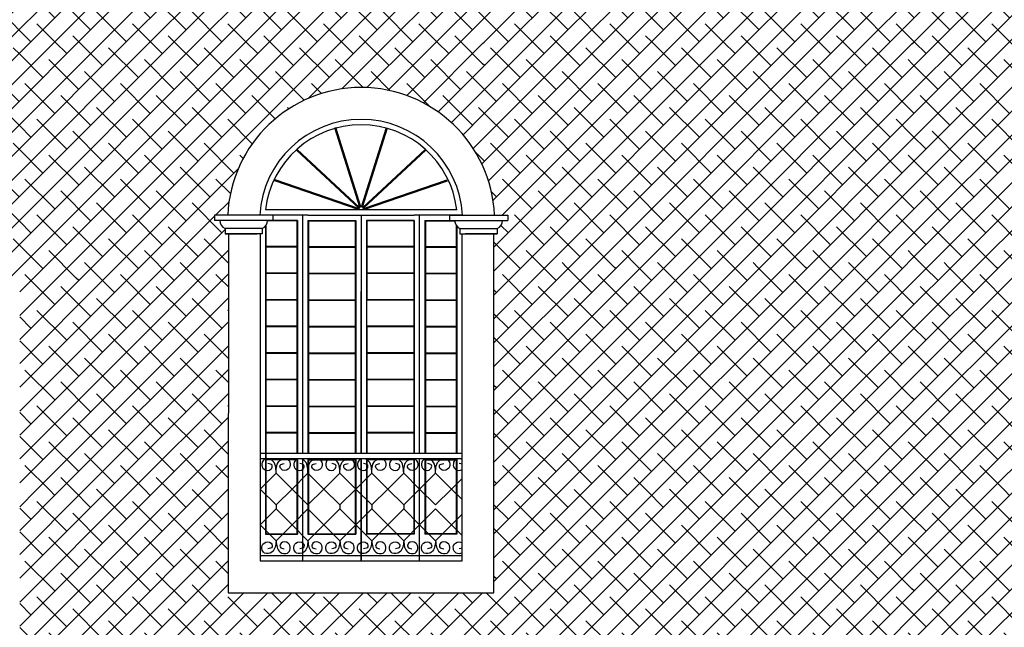
# Model space of a CAD drawing. Extents: x 469 to 641, y 209 to 287.
# Drawn here: x 606 to 615, y 220 to 225 of the extents above; entities that cross this region are included whole.
import ezdxf

# ---------------------------------------------------------------- set-up
doc = ezdxf.new("R2010")
doc.units = 0
doc.header["$LTSCALE"] = 0.1
doc.layers.get('0').update_dxf_attribs({"linetype": 'CONTINUOUS'})
doc.layers.add('FINO', color=2, linetype='CONTINUOUS')
doc.layers.add('GROSSO', color=7, linetype='CONTINUOUS')
pattern_1 = [(45, (65.09448, -75.02107), (-0.1122532, 0.1122532), []), (135, (65.09448, -75.02107), (-0.336759605, 0.1122532), [0.396875, -0.238125])]

msp = doc.modelspace()

# ---------------------------------------------------------------- hatches: boundary and pattern name
at = {"layer": 'FINO'}
h = msp.add_hatch(dxfattribs=at)
h.set_pattern_fill('ANSI38', color=52, scale=0.05, style=0)
h.set_pattern_definition(pattern_1)
h.paths.add_polyline_path([(610.5151, 226.7513), (610.5151, 225.0277), (614.5534, 225.0277), (614.5534, 226.7513)])
h.paths.add_polyline_path([(610.5151, 225.0277), (610.5151, 226.7513), (606.1614, 226.7513), (606.1614, 225.0277)])
h.paths.add_polyline_path([(606.1614, 225.0277), (606.1614, 226.7513), (601.8077, 226.7513), (601.8077, 225.0277)])
h = msp.add_hatch(dxfattribs=at)
h.set_pattern_fill('ANSI38', color=52, scale=0.05, style=0)
h.set_pattern_definition(pattern_1)
h.paths.add_polyline_path([(618.5916, 226.7513), (618.5916, 225.0277), (622.756, 225.0277), (622.756, 226.7513)])
h.paths.add_polyline_path([(618.5916, 225.0277), (618.5916, 226.7513), (614.5534, 226.7513), (614.5534, 225.0277)])
h = msp.add_hatch(dxfattribs=at)
h.set_pattern_fill('ANSI38', color=52, scale=0.05, style=0)
h.set_pattern_definition(pattern_1)
h.paths.add_polyline_path([(601.8077, 225.0277), (601.8077, 223.7841, -0.073955), (601.8783, 223.4214), (602.0031, 223.4214), (602.0031, 223.3714), (601.9531, 223.3714, -0.302776), (601.9031, 223.2964), (601.9031, 223.2464), (601.8717, 223.2464), (601.8717, 222.8093), (606.1614, 222.8093), (606.1614, 225.0277)])
h = msp.add_hatch(dxfattribs=at)
h.set_pattern_fill('ANSI38', color=52, scale=0.05, style=0)
h.set_pattern_definition(pattern_1)
h.paths.add_polyline_path([(610.5151, 223.8674), (610.5151, 225.0277), (606.1614, 225.0277), (606.1614, 222.8093), (608.1245, 222.8093), (608.1247, 223.2264), (608.0934, 223.2264), (608.0934, 223.2764, -0.302776), (608.0434, 223.3514), (607.9934, 223.3514), (607.9934, 223.4014), (608.1182, 223.4014, -0.787576)])
h = msp.add_hatch(dxfattribs=at)
h.set_pattern_fill('ANSI38', color=52, scale=0.05, style=0)
h.set_pattern_definition(pattern_1)
h.paths.add_polyline_path([(610.5151, 225.0277), (610.5151, 223.8674, -0.09632), (610.6275, 223.4014), (610.7523, 223.4014), (610.7523, 223.3514), (610.7023, 223.3514, -0.302776), (610.6523, 223.2764), (610.6523, 223.2264), (610.6209, 223.2264), (610.6209, 222.9098), (614.5534, 222.9098), (614.5534, 225.0277)])
h = msp.add_hatch(dxfattribs=at)
h.set_pattern_fill('ANSI38', color=52, scale=0.05, style=0)
h.set_pattern_definition(pattern_1)
h.paths.add_polyline_path([(618.5916, 224.5106), (618.5916, 225.0277), (614.5534, 225.0277), (614.5534, 222.9098), (616.8745, 222.9098), (616.8747, 223.2264), (616.8434, 223.2264), (616.8434, 223.2764, -0.302776), (616.7934, 223.3514), (616.7434, 223.3514), (616.7434, 223.4014), (616.8682, 223.4014, -0.517051)])
h = msp.add_hatch(dxfattribs=at)
h.set_pattern_fill('ANSI38', color=52, scale=0.05, style=0)
h.set_pattern_definition(pattern_1)
h.paths.add_polyline_path([(610.6209, 222.9098), (610.6209, 220.8144), (614.5534, 220.8144), (614.5534, 222.9098)])
h = msp.add_hatch(dxfattribs=at)
h.set_pattern_fill('ANSI38', color=52, scale=0.05, style=0)
h.set_pattern_definition(pattern_1)
h.paths.add_polyline_path([(616.8745, 222.9098), (614.5534, 222.9098), (614.5534, 220.8144), (616.8732, 220.8144)])
h = msp.add_hatch(dxfattribs=at)
h.set_pattern_fill('ANSI38', color=52, scale=0.05, style=0)
h.set_pattern_definition(pattern_1)
h.paths.add_polyline_path([(608.1245, 222.8093), (606.1614, 222.8093), (606.1614, 220.8144), (608.1232, 220.8144)])
h = msp.add_hatch(dxfattribs=at)
h.set_pattern_fill('ANSI38', color=52, scale=0.05, style=0)
h.set_pattern_definition(pattern_1)
h.paths.add_polyline_path([(606.1614, 220.8144), (606.1614, 219.402), (610.5151, 219.402), (610.5151, 219.8514), (608.1227, 219.8514), (608.1232, 220.8144)])
h = msp.add_hatch(dxfattribs=at)
h.set_pattern_fill('ANSI38', color=52, scale=0.05, style=0)
h.set_pattern_definition(pattern_1)
h.paths.add_polyline_path([(610.6209, 220.8144), (610.6209, 219.8514), (610.5151, 219.8514), (610.5151, 219.402), (614.5534, 219.402), (614.5534, 220.8144)])
h = msp.add_hatch(dxfattribs=at)
h.set_pattern_fill('ANSI38', color=52, scale=0.05, style=0)
h.set_pattern_definition(pattern_1)
h.paths.add_polyline_path([(614.5534, 220.8144), (614.5534, 219.402), (618.5916, 219.402), (618.5916, 219.8514), (616.8727, 219.8514), (616.8732, 220.8144)])

# ---------------------------------------------------------------- linework, layer by layer
at = {"color": 4}
for p, q in [((607.9934, 223.4014), (607.9934, 223.3514)), ((608.5434, 223.4014), (607.9934, 223.4014)), ((608.5434, 223.4014), (608.5434, 223.3514)), ((610.2023, 223.4014), (610.2023, 223.3514)), ((610.2023, 223.4014), (610.7523, 223.4014)), ((610.3271, 223.4014), (610.6275, 223.4014)), ((610.7523, 223.4014), (610.7523, 223.3514)), ((608.5434, 223.3514), (607.9934, 223.3514)), ((608.0934, 223.2764), (608.0934, 223.2264)), ((608.4434, 223.2764), (608.0934, 223.2764)), ((608.4434, 223.2764), (608.4434, 223.2264)), ((610.2023, 223.3514), (610.7523, 223.3514)), ((610.3023, 223.2764), (610.3023, 223.2264)), ((610.3023, 223.2764), (610.6523, 223.2764)), ((610.6523, 223.2764), (610.6523, 223.2264)), ((608.0934, 223.2264), (608.3934, 223.2264)), ((608.4434, 223.2264), (608.0934, 223.2264)), ((608.1247, 223.2264), (608.1227, 219.8514)), ((608.3934, 223.2264), (608.1434, 223.2264)), ((608.1434, 223.2264), (608.3934, 223.2264)), ((608.4228, 223.2264), (608.4228, 220.1514)), ((610.3023, 223.2264), (610.6523, 223.2264)), ((610.3228, 220.1514), (610.3228, 223.2264)), ((610.6523, 223.2264), (610.3523, 223.2264)), ((610.6023, 223.2264), (610.3523, 223.2264)), ((610.3523, 223.2264), (610.6023, 223.2264)), ((610.6209, 219.8514), (610.6209, 223.2264)), ((608.5728, 220.9764), (608.4228, 220.8264)), ((608.5728, 220.9764), (608.7228, 220.8264)), ((608.8728, 220.9764), (608.7228, 220.8264)), ((608.8728, 220.9764), (609.0228, 220.8264)), ((609.1728, 220.9764), (609.0228, 220.8264)), ((609.1728, 220.9764), (609.3228, 220.8264)), ((609.4728, 220.9764), (609.3228, 220.8264)), ((609.4728, 220.9764), (609.6228, 220.8264)), ((609.7728, 220.9764), (609.6228, 220.8264)), ((609.7728, 220.9764), (609.9228, 220.8264)), ((610.0728, 220.9764), (609.9228, 220.8264)), ((610.0728, 220.9764), (610.2228, 220.8264)), ((610.3228, 220.9264), (610.2228, 220.8264)), ((608.5728, 220.6764), (608.4228, 220.8264)), ((608.5728, 220.6764), (608.7228, 220.8264)), ((608.8728, 220.6764), (608.7228, 220.8264)), ((608.8728, 220.6764), (609.0228, 220.8264)), ((609.1728, 220.6764), (609.0228, 220.8264)), ((609.1728, 220.6764), (609.3228, 220.8264)), ((609.4728, 220.6764), (609.3228, 220.8264)), ((609.4728, 220.6764), (609.6228, 220.8264)), ((609.7728, 220.6764), (609.6228, 220.8264)), ((609.7728, 220.6764), (609.9228, 220.8264)), ((610.0728, 220.6764), (609.9228, 220.8264)), ((610.0728, 220.6764), (610.2228, 220.8264)), ((610.3228, 220.7264), (610.2228, 220.8264)), ((608.5728, 220.6764), (608.5728, 220.6397)), ((609.1728, 220.6764), (609.1728, 220.6397)), ((609.4728, 220.6764), (609.4728, 220.6397)), ((609.7728, 220.6764), (609.7728, 220.6397)), ((609.7728, 220.6764), (609.7728, 220.6397)), ((608.5728, 220.6397), (608.4228, 220.4897)), ((608.5728, 220.6397), (608.7228, 220.4897)), ((608.8728, 220.6397), (608.7228, 220.4897)), ((608.8728, 220.6397), (609.0228, 220.4897)), ((609.1728, 220.6397), (609.0228, 220.4897)), ((609.1728, 220.6397), (609.3228, 220.4897)), ((609.4728, 220.6397), (609.3228, 220.4897)), ((609.4728, 220.6397), (609.6228, 220.4897)), ((609.7728, 220.6397), (609.6228, 220.4897)), ((609.7728, 220.6397), (609.9228, 220.4897)), ((610.0728, 220.6397), (609.9228, 220.4897)), ((610.0728, 220.6397), (610.2228, 220.4897)), ((610.3228, 220.5897), (610.2228, 220.4897)), ((608.5728, 220.3397), (608.4228, 220.4897)), ((608.5728, 220.3397), (608.7228, 220.4897)), ((608.8728, 220.3397), (608.7228, 220.4897)), ((608.8728, 220.3397), (609.0228, 220.4897)), ((609.1728, 220.3397), (609.0228, 220.4897)), ((609.1728, 220.3397), (609.3228, 220.4897)), ((609.4728, 220.3397), (609.3228, 220.4897)), ((609.4728, 220.3397), (609.6228, 220.4897)), ((609.7728, 220.3397), (609.6228, 220.4897)), ((609.7728, 220.3397), (609.9228, 220.4897)), ((610.0728, 220.3397), (609.9228, 220.4897)), ((610.0728, 220.3397), (610.2228, 220.4897)), ((610.3228, 220.3897), (610.2228, 220.4897)), ((608.4228, 220.1514), (610.3228, 220.1514)), ((608.1227, 219.8514), (610.6209, 219.8514))]:
    msp.add_line(p, q, dxfattribs=at)
msp.add_line((608.8728, 220.6764), (608.8728, 220.6397))
at = {"color": 2}
msp.add_line((608.4228, 220.1514), (610.3228, 220.1514), dxfattribs=at)
at = {"color": 4}
for centre, radius, start, end in [((609.3728, 223.3455), 1.2559, 2.5503, 177.4497), ((609.3728, 223.3455), 0.9559, 3.35151, 176.64849), ((608.1247, 223.3514), 0.0812, 180, 247.38014), ((608.4122, 223.3514), 0.0812, 292.61986, 0), ((610.3335, 223.3514), 0.0812, 180, 247.38014), ((610.621, 223.3514), 0.0812, 292.61986, 0)]:
    msp.add_arc(centre, radius, start, end, dxfattribs=at)
for points in [[(608.5728, 220.9764), (608.5341, 221.0968), (608.4651, 221.1065), (608.4399, 221.0646), (608.4596, 221.0116), (608.5264, 221.0146), (608.5348, 221.0491), (608.4959, 221.0652)], [(608.5728, 220.9764), (608.6116, 221.0968), (608.6806, 221.1065), (608.7058, 221.0646), (608.6861, 221.0116), (608.6193, 221.0146), (608.6109, 221.0491), (608.6497, 221.0652)], [(608.8728, 220.9764), (608.8341, 221.0968), (608.7651, 221.1065), (608.7399, 221.0646), (608.7596, 221.0116), (608.8264, 221.0146), (608.8348, 221.0491), (608.7959, 221.0652)], [(608.8728, 220.9764), (608.9116, 221.0968), (608.9806, 221.1065), (609.0058, 221.0646), (608.9861, 221.0116), (608.9193, 221.0146), (608.9109, 221.0491), (608.9497, 221.0652)], [(609.1728, 220.9764), (609.1341, 221.0968), (609.0651, 221.1065), (609.0399, 221.0646), (609.0596, 221.0116), (609.1264, 221.0146), (609.1348, 221.0491), (609.0959, 221.0652)], [(609.1728, 220.9764), (609.2116, 221.0968), (609.2806, 221.1065), (609.3058, 221.0646), (609.2861, 221.0116), (609.2193, 221.0146), (609.2109, 221.0491), (609.2497, 221.0652)], [(609.4728, 220.9764), (609.4341, 221.0968), (609.3651, 221.1065), (609.3399, 221.0646), (609.3596, 221.0116), (609.4264, 221.0146), (609.4348, 221.0491), (609.3959, 221.0652)], [(609.4728, 220.9764), (609.5116, 221.0968), (609.5806, 221.1065), (609.6058, 221.0646), (609.5861, 221.0116), (609.5193, 221.0146), (609.5109, 221.0491), (609.5497, 221.0652)], [(609.7728, 220.9764), (609.7341, 221.0968), (609.6651, 221.1065), (609.6399, 221.0646), (609.6596, 221.0116), (609.7264, 221.0146), (609.7348, 221.0491), (609.6959, 221.0652)], [(609.7728, 220.9764), (609.8116, 221.0968), (609.8806, 221.1065), (609.9058, 221.0646), (609.8861, 221.0116), (609.8193, 221.0146), (609.8109, 221.0491), (609.8497, 221.0652)], [(610.0728, 220.9764), (610.0341, 221.0968), (609.9651, 221.1065), (609.9399, 221.0646), (609.9596, 221.0116), (610.0264, 221.0146), (610.0348, 221.0491), (609.9959, 221.0652)], [(610.0728, 220.9764), (610.1116, 221.0968), (610.1806, 221.1065), (610.2058, 221.0646), (610.1861, 221.0116), (610.1193, 221.0146), (610.1109, 221.0491), (610.1497, 221.0652)], [(608.5728, 220.3397), (608.5341, 220.2336), (608.4651, 220.2238), (608.4399, 220.2657), (608.4596, 220.3187), (608.5264, 220.3158), (608.5348, 220.2812), (608.4959, 220.2651)], [(608.5728, 220.3397), (608.6116, 220.2336), (608.6806, 220.2238), (608.7058, 220.2657), (608.6861, 220.3187), (608.6193, 220.3158), (608.6109, 220.2812), (608.6497, 220.2651)], [(608.8728, 220.3397), (608.8341, 220.2336), (608.7651, 220.2238), (608.7399, 220.2657), (608.7596, 220.3187), (608.8264, 220.3158), (608.8348, 220.2812), (608.7959, 220.2651)], [(608.8728, 220.3397), (608.9116, 220.2336), (608.9806, 220.2238), (609.0058, 220.2657), (608.9861, 220.3187), (608.9193, 220.3158), (608.9109, 220.2812), (608.9497, 220.2651)], [(609.1728, 220.3397), (609.1341, 220.2336), (609.0651, 220.2238), (609.0399, 220.2657), (609.0596, 220.3187), (609.1264, 220.3158), (609.1348, 220.2812), (609.0959, 220.2651)], [(609.1728, 220.3397), (609.2116, 220.2336), (609.2806, 220.2238), (609.3058, 220.2657), (609.2861, 220.3187), (609.2193, 220.3158), (609.2109, 220.2812), (609.2497, 220.2651)], [(609.4728, 220.3397), (609.4341, 220.2336), (609.3651, 220.2238), (609.3399, 220.2657), (609.3596, 220.3187), (609.4264, 220.3158), (609.4348, 220.2812), (609.3959, 220.2651)], [(609.4728, 220.3397), (609.5116, 220.2336), (609.5806, 220.2238), (609.6058, 220.2657), (609.5861, 220.3187), (609.5193, 220.3158), (609.5109, 220.2812), (609.5497, 220.2651)], [(609.7728, 220.3397), (609.7341, 220.2336), (609.6651, 220.2238), (609.6399, 220.2657), (609.6596, 220.3187), (609.7264, 220.3158), (609.7348, 220.2812), (609.6959, 220.2651)], [(609.7728, 220.3397), (609.8116, 220.2336), (609.8806, 220.2238), (609.9058, 220.2657), (609.8861, 220.3187), (609.8193, 220.3158), (609.8109, 220.2812), (609.8497, 220.2651)], [(610.0728, 220.3397), (610.0341, 220.2336), (609.9651, 220.2238), (609.9399, 220.2657), (609.9596, 220.3187), (610.0264, 220.3158), (610.0348, 220.2812), (609.9959, 220.2651)], [(610.0728, 220.3397), (610.1116, 220.2336), (610.1806, 220.2238), (610.2058, 220.2657), (610.1861, 220.3187), (610.1193, 220.3158), (610.1109, 220.2812), (610.1497, 220.2651)]]:
    msp.add_spline(points, degree=3, dxfattribs=at)
for points, knots in [([(610.3228, 221.1034), (610.3044, 221.1125), (610.2618, 221.1183), (610.2317, 221.0627), (610.2508, 221.0004), (610.3059, 220.9964), (610.3228, 221.0111)], [0.1388587, 0.1388587, 0.1388587, 0.1388587, 0.1961297, 0.2450381, 0.3015849, 0.3638824, 0.3638824, 0.3638824, 0.3638824]), ([(610.3228, 220.2268), (610.3044, 220.2176), (610.2617, 220.2121), (610.2317, 220.2677), (610.2508, 220.33), (610.3059, 220.3339), (610.3228, 220.3192)], [0.1254621, 0.1254621, 0.1254621, 0.1254621, 0.1826702, 0.2315785, 0.2881254, 0.350423, 0.350423, 0.350423, 0.350423])]:
    msp.add_open_spline(points, degree=3, knots=knots)
for points in [[(610.3228, 221.0592), (610.3154, 221.0623), (610.3057, 221.0637), (610.2959, 221.0652)], [(610.3228, 220.2711), (610.3154, 220.268), (610.3057, 220.2666), (610.2959, 220.2651)]]:
    msp.add_open_spline(points, degree=3, dxfattribs=at)
at = {"layer": 'FINO', "color": 2}
for p, q in [((609.3601, 223.4751), (609.1254, 224.2208)), ((609.3697, 223.4781), (609.135, 224.2238)), ((609.376, 223.4781), (609.6107, 224.2238)), ((609.3856, 223.4751), (609.6203, 224.2208)), ((609.3501, 223.4658), (608.7652, 224.0124)), ((609.3569, 223.4731), (608.772, 224.0197)), ((609.3888, 223.4731), (609.9737, 224.0197)), ((609.3956, 223.4658), (609.9805, 224.0124)), ((609.3494, 223.4647), (608.5636, 223.7335)), ((609.3963, 223.4647), (610.1821, 223.7335)), ((609.3462, 223.4552), (608.5604, 223.7241)), ((609.3995, 223.4552), (610.1853, 223.7241)), ((610.2725, 223.4514), (608.4732, 223.4514)), ((608.8728, 223.4014), (608.5434, 223.4014)), ((608.8228, 223.4014), (608.8228, 221.1647)), ((608.8728, 223.4014), (609.8728, 223.4014)), ((609.3728, 223.4014), (609.3728, 221.1647)), ((610.3271, 223.4014), (609.8728, 223.4014)), ((609.9228, 221.1647), (609.9228, 223.4014)), ((608.4728, 223.2974), (608.4728, 220.4014)), ((608.4778, 223.3036), (608.4778, 223.1064)), ((608.7678, 223.3464), (608.4933, 223.3464)), ((608.7728, 223.3514), (608.5434, 223.3514)), ((608.7678, 223.3464), (608.7678, 223.1064)), ((608.7728, 223.3514), (608.7728, 221.1647)), ((608.8728, 223.3514), (609.3228, 223.3514)), ((608.8728, 223.3514), (608.8728, 221.1647)), ((608.8778, 223.3464), (609.3178, 223.3464)), ((608.8778, 223.3464), (608.8778, 223.1064)), ((609.3178, 223.3464), (609.3178, 223.1064)), ((609.3228, 223.3514), (609.3228, 221.1647)), ((609.8728, 223.3514), (609.4228, 223.3514)), ((609.4228, 223.3514), (609.4228, 221.1647)), ((609.8678, 223.3464), (609.4278, 223.3464)), ((609.4278, 223.3464), (609.4278, 223.1064)), ((609.8678, 223.3464), (609.8678, 223.1064)), ((609.8728, 223.3514), (609.8728, 221.1647)), ((609.9728, 223.3514), (610.2728, 223.3514)), ((609.9728, 223.3514), (609.9728, 221.1647)), ((609.9778, 223.3464), (610.2524, 223.3464)), ((609.9778, 223.3464), (609.9778, 223.1064)), ((610.2728, 223.2974), (610.2728, 221.1647)), ((608.7678, 223.1064), (608.4778, 223.1064)), ((608.4778, 223.1014), (608.4778, 222.8564)), ((608.7678, 223.1014), (608.4778, 223.1014)), ((608.7678, 223.1014), (608.7678, 222.8564)), ((608.8778, 223.1064), (609.3178, 223.1064)), ((608.8778, 223.1014), (609.3178, 223.1014)), ((608.8778, 223.1014), (608.8778, 222.8564)), ((609.3178, 223.1014), (609.3178, 222.8564)), ((609.8678, 223.1064), (609.4278, 223.1064)), ((609.4278, 223.1014), (609.4278, 222.8564)), ((609.8678, 223.1014), (609.4278, 223.1014)), ((609.8678, 223.1014), (609.8678, 222.8564)), ((609.9778, 223.1064), (610.2678, 223.1064)), ((609.9778, 223.1014), (610.2678, 223.1014)), ((609.9778, 223.1014), (609.9778, 222.8564)), ((608.7678, 222.8564), (608.4778, 222.8564)), ((608.4778, 222.8514), (608.4778, 222.6064)), ((608.7678, 222.8514), (608.4778, 222.8514)), ((608.7678, 222.8514), (608.4778, 222.8514)), ((608.7678, 222.8514), (608.7678, 222.6064)), ((608.8778, 222.8564), (609.3178, 222.8564)), ((608.8778, 222.8514), (609.3178, 222.8514)), ((608.8778, 222.8514), (608.8778, 222.6064)), ((609.3178, 222.8514), (609.3178, 222.6064)), ((609.8678, 222.8564), (609.4278, 222.8564)), ((609.8678, 222.8514), (609.4278, 222.8514)), ((609.4278, 222.8514), (609.4278, 222.6064)), ((609.8678, 222.8514), (609.8678, 222.6064)), ((609.9778, 222.8564), (610.2678, 222.8564)), ((609.9778, 222.8514), (610.2678, 222.8514)), ((609.9778, 222.8514), (610.2678, 222.8514)), ((609.9778, 222.8514), (609.9778, 222.6064)), ((609.3735, 221.1647), (609.3735, 222.6828)), ((608.7678, 222.6064), (608.4778, 222.6064)), ((608.7678, 222.6014), (608.4778, 222.6014)), ((608.7678, 222.6014), (608.7678, 222.3564)), ((608.8778, 222.6064), (609.3178, 222.6064)), ((608.8778, 222.6014), (609.3178, 222.6014)), ((608.8778, 222.6014), (608.8778, 222.3564)), ((609.3178, 222.6014), (609.3178, 222.3564)), ((609.8678, 222.6064), (609.4278, 222.6064)), ((609.8678, 222.6014), (609.4278, 222.6014)), ((609.8678, 222.6014), (609.8678, 222.3564)), ((609.9778, 222.6064), (610.2678, 222.6064)), ((609.9778, 222.6014), (609.9778, 222.3564)), ((609.9778, 222.6014), (610.2678, 222.6014)), ((608.7678, 222.3564), (608.4778, 222.3564)), ((608.7678, 222.3514), (608.4778, 222.3514)), ((608.7678, 222.3514), (608.7678, 222.1064)), ((608.8778, 222.3564), (609.3178, 222.3564)), ((608.8778, 222.3514), (609.3178, 222.3514)), ((608.8778, 222.3514), (608.8778, 222.1064)), ((609.3178, 222.3514), (609.3178, 222.1064)), ((609.3735, 221.1647), (609.3735, 222.3744)), ((609.8678, 222.3564), (609.4278, 222.3564)), ((609.4278, 222.3514), (609.4278, 222.1064)), ((609.8678, 222.3514), (609.4278, 222.3514)), ((609.8678, 222.3514), (609.8678, 222.1064)), ((609.9778, 222.3564), (610.2678, 222.3564)), ((609.9778, 222.3514), (610.2678, 222.3514)), ((609.9778, 222.3514), (609.9778, 222.1064)), ((608.7678, 222.1064), (608.4778, 222.1064)), ((608.7678, 222.1014), (608.4778, 222.1014)), ((608.7678, 222.1014), (608.7678, 221.8564)), ((608.8778, 222.1064), (609.3178, 222.1064)), ((608.8778, 222.1014), (609.3178, 222.1014)), ((608.8778, 222.1014), (608.8778, 221.8564)), ((609.3178, 222.1014), (609.3178, 221.8564)), ((609.8678, 222.1064), (609.4278, 222.1064)), ((609.8678, 222.1014), (609.4278, 222.1014)), ((609.4278, 222.1014), (609.4278, 221.8564)), ((609.8678, 222.1014), (609.8678, 221.8564)), ((609.9778, 222.1064), (610.2678, 222.1064)), ((609.9778, 222.1014), (610.2678, 222.1014)), ((609.9778, 222.1014), (609.9778, 221.8564)), ((608.7678, 221.8564), (608.4778, 221.8564)), ((608.7678, 221.8514), (608.4778, 221.8514)), ((608.7678, 221.8514), (608.7678, 221.6064)), ((608.8778, 221.8564), (609.3178, 221.8564)), ((608.8778, 221.8514), (609.3178, 221.8514)), ((608.8778, 221.8514), (608.8778, 221.6064)), ((609.3178, 221.8514), (609.3178, 221.6064)), ((609.8678, 221.8564), (609.4278, 221.8564)), ((609.4278, 221.8514), (609.4278, 221.6064)), ((609.8678, 221.8514), (609.4278, 221.8514)), ((609.8678, 221.8514), (609.8678, 221.6064)), ((609.9778, 221.8564), (610.2678, 221.8564)), ((609.9778, 221.8514), (609.9778, 221.6064)), ((609.9778, 221.8514), (610.2678, 221.8514)), ((608.7678, 221.6064), (608.4778, 221.6064)), ((608.7678, 221.6014), (608.4778, 221.6014)), ((608.7678, 221.6014), (608.7678, 221.3564)), ((608.8778, 221.6064), (609.3178, 221.6064)), ((608.8778, 221.6014), (609.3178, 221.6014)), ((608.8778, 221.6014), (608.8778, 221.3564)), ((609.3178, 221.6014), (609.3178, 221.3564)), ((609.3735, 221.1647), (609.3735, 221.6695)), ((609.8678, 221.6064), (609.4278, 221.6064)), ((609.8678, 221.6014), (609.4278, 221.6014)), ((609.4278, 221.6014), (609.4278, 221.3564)), ((609.8678, 221.6014), (609.8678, 221.3564)), ((609.9778, 221.6064), (610.2678, 221.6064)), ((609.9778, 221.6014), (610.2678, 221.6014)), ((609.9778, 221.6014), (609.9778, 221.3564)), ((608.7678, 221.3564), (608.4778, 221.3564)), ((608.7678, 221.3514), (608.4778, 221.3514)), ((608.7678, 221.3514), (608.7678, 221.1647)), ((608.8778, 221.3564), (609.3178, 221.3564)), ((608.8778, 221.3514), (609.3178, 221.3514)), ((608.8778, 221.3514), (608.8778, 221.1647)), ((609.3178, 221.3514), (609.3178, 221.1647)), ((609.8678, 221.3564), (609.4278, 221.3564)), ((609.4278, 221.3514), (609.4278, 221.1647)), ((609.8678, 221.3514), (609.4278, 221.3514)), ((609.8678, 221.3514), (609.8678, 221.1647)), ((609.9778, 221.3564), (610.2678, 221.3564)), ((609.9778, 221.3514), (609.9778, 221.1647)), ((609.9778, 221.3514), (610.2678, 221.3514)), ((608.4228, 221.1647), (610.3228, 221.1647)), ((608.4228, 221.1147), (610.3228, 221.1147)), ((608.7678, 221.1064), (608.4778, 221.1064)), ((608.7678, 221.1014), (608.4778, 221.1014)), ((608.7678, 221.1014), (608.7678, 220.4064)), ((608.7728, 221.1147), (608.7728, 220.4014)), ((608.8228, 221.1147), (608.8228, 220.1514)), ((608.8728, 221.1147), (608.8728, 220.4014)), ((608.8778, 221.1064), (609.3178, 221.1064)), ((608.8778, 221.1014), (608.8778, 220.4064)), ((608.8778, 221.1014), (609.3178, 221.1014)), ((609.3178, 221.1014), (609.3178, 220.4064)), ((609.3228, 221.1147), (609.3228, 220.4014)), ((609.3735, 220.1514), (609.3735, 221.1147)), ((609.4228, 221.1147), (609.4228, 220.4014)), ((609.8678, 221.1064), (609.4278, 221.1064)), ((609.4278, 221.1014), (609.4278, 220.4064)), ((609.8678, 221.1014), (609.4278, 221.1014)), ((609.8678, 221.1014), (609.8678, 220.4064)), ((609.9228, 220.1514), (609.9228, 221.1147)), ((609.9778, 221.1064), (610.2678, 221.1064)), ((609.9778, 221.1014), (609.9778, 220.4064)), ((609.9778, 221.1014), (610.2678, 221.1014)), ((610.2678, 221.1014), (610.2678, 220.4064)), ((610.2728, 221.1147), (610.2728, 220.4014)), ((608.4728, 220.4014), (608.7728, 220.4014)), ((608.4778, 220.4064), (608.7678, 220.4064)), ((608.8728, 220.4014), (609.3228, 220.4014)), ((608.8778, 220.4064), (609.3178, 220.4064)), ((609.8728, 220.4014), (609.4228, 220.4014)), ((609.8678, 220.4064), (609.4278, 220.4064)), ((610.2728, 220.4014), (609.9728, 220.4014)), ((610.2678, 220.4064), (609.9778, 220.4064)), ((608.4228, 220.2014), (610.3228, 220.2014))]:
    msp.add_line(p, q, dxfattribs=at)
msp.add_arc((609.3728, 223.3455), 0.9059, 6.71225, 173.28775, dxfattribs=at)
at = {"layer": 'GROSSO'}
for p, q in [((609.8728, 223.4014), (609.8728, 223.4014)), ((610.2678, 223.3036), (610.2678, 223.1064)), ((610.2678, 223.1014), (610.2678, 222.8564)), ((610.2678, 222.8514), (610.2678, 222.6064)), ((608.4778, 222.6014), (608.4778, 222.3564)), ((610.2678, 222.6014), (610.2678, 222.3564)), ((608.4778, 222.3514), (608.4778, 222.1064)), ((610.2678, 222.3514), (610.2678, 222.1064)), ((608.4778, 222.1014), (608.4778, 221.8564)), ((610.2678, 222.1014), (610.2678, 221.8564)), ((608.4778, 221.8514), (608.4778, 221.6064)), ((610.2678, 221.8514), (610.2678, 221.6064)), ((608.4778, 221.6014), (608.4778, 221.3564)), ((610.2678, 221.6014), (610.2678, 221.3564)), ((608.4778, 221.3514), (608.4778, 221.1064)), ((610.2678, 221.3514), (610.2678, 221.1647)), ((608.4778, 221.1014), (608.4778, 220.4064)), ((608.7678, 221.1147), (608.7678, 221.1064)), ((608.8778, 221.1147), (608.8778, 221.1064)), ((609.3178, 221.1147), (609.3178, 221.1064)), ((609.3728, 221.1147), (609.3728, 220.1514)), ((609.3735, 220.1514), (609.3735, 221.1147)), ((609.3735, 220.1514), (609.3735, 221.1147)), ((609.3735, 220.1514), (609.3735, 221.1147)), ((609.4278, 221.1147), (609.4278, 221.1064)), ((609.8678, 221.1147), (609.8678, 221.1064)), ((609.8728, 221.1147), (609.8728, 220.4014)), ((609.9728, 221.1147), (609.9728, 220.4014)), ((609.9778, 221.1147), (609.9778, 221.1064)), ((610.2678, 221.1147), (610.2678, 221.1064))]:
    msp.add_line(p, q, dxfattribs=at)
msp.add_arc((609.3728, 223.4514), 0.0269, 0, 180, dxfattribs=at)

doc.saveas('drawing.dxf')
